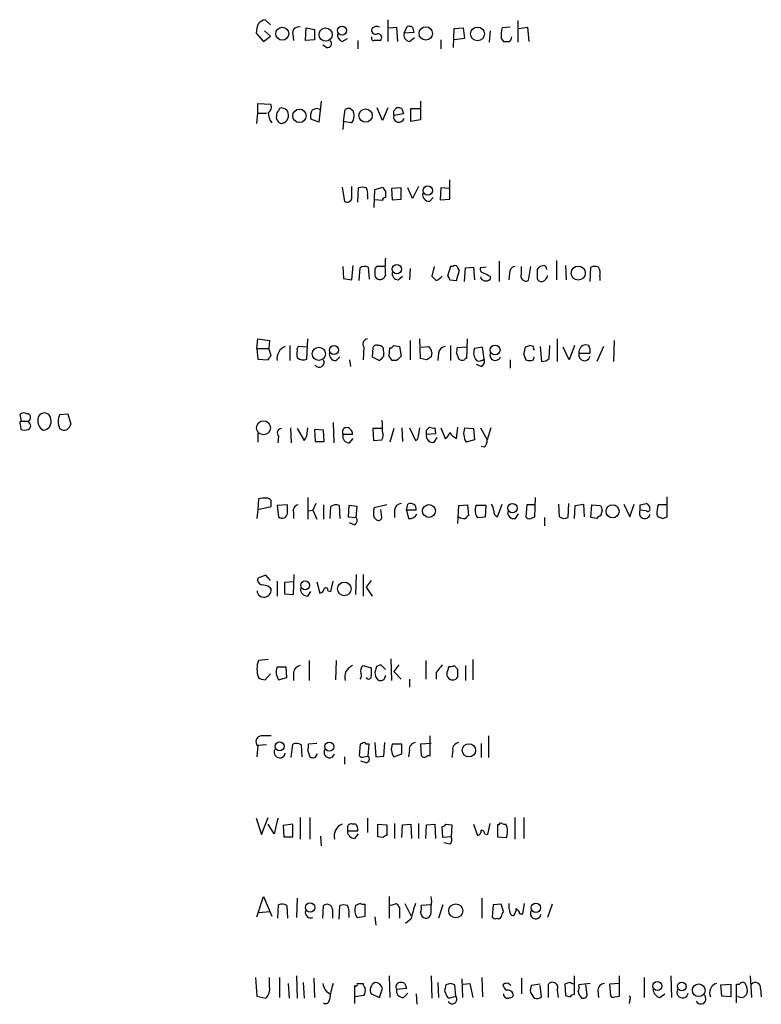
# Model space of a CAD drawing. Extents: x 3 to 1062, y 0 to 878.
# Drawn here: x 861 to 945, y 628 to 739 of the extents above; entities that cross this region are included whole.
import ezdxf

# ---------------------------------------------------------------- set-up
doc = ezdxf.new("R2010")
doc.units = 0
doc.header["$MEASUREMENT"] = 0
doc.layers.add('MAIN', color=5, linetype='CONTINUOUS')

msp = doc.modelspace()

# ---------------------------------------------------------------- linework, layer by layer
at = {"layer": 'MAIN'}
for p, q in [((889.5927, 738.632), (889, 739.2246)), ((893.572, 736.854), (893.6567, 738.2933)), ((893.6567, 738.2933), (894.588, 738.124)), ((902.8853, 739.2246), (902.8853, 736.7693)), ((902.97, 738.2933), (903.9013, 738.378)), ((903.9013, 738.378), (903.986, 736.7693)), ((904.748, 737.7006), (905.0867, 738.4626)), ((905.6793, 738.378), (905.8487, 737.7853)), ((910.336, 736.092), (910.4207, 738.2086)), ((910.4207, 738.2086), (911.4367, 738.2933)), ((911.4367, 738.2933), (911.606, 737.108)), ((916.7707, 738.378), (915.8393, 738.2933)), ((917.6173, 739.14), (917.6173, 736.6846)), ((917.7867, 738.2086), (918.718, 738.378)), ((918.718, 738.378), (918.8873, 736.7693)), ((887.984, 737.7006), (888.8307, 736.7693)), ((888.8307, 736.7693), (889.5927, 737.362)), ((889.5927, 737.362), (888.9153, 737.9546)), ((892.1327, 737.5313), (892.2173, 736.854)), ((894.588, 738.124), (894.588, 736.9386)), ((897.7207, 736.7693), (898.3133, 737.108)), ((905.8487, 737.7853), (904.748, 737.7006)), ((905.3407, 736.7693), (905.9333, 737.1926)), ((911.606, 737.108), (910.4207, 736.9386)), ((914.4847, 737.9546), (914.4, 736.6846)), ((915.7547, 737.108), (916.0087, 736.7693)), ((894.588, 736.9386), (893.572, 736.854)), ((895.9427, 736.092), (895.5193, 736.346)), ((899.4987, 736.854), (899.4987, 735.9226)), ((908.8967, 736.9386), (908.8967, 735.9226)), ((888.1533, 728.6413), (888.1533, 729.742)), ((888.1533, 729.742), (889.5927, 729.6573)), ((895.35, 729.996), (895.096, 727.6253)), ((906.6107, 729.996), (906.6107, 727.8793)), ((888.0687, 727.456), (888.1533, 728.6413)), ((888.1533, 728.6413), (889.1693, 728.6413)), ((891.1167, 729.1493), (890.8627, 729.234)), ((897.89, 727.71), (898.0593, 729.0646)), ((898.652, 729.1493), (898.9907, 728.8953)), ((902.2927, 727.7946), (901.7, 729.234)), ((902.8853, 729.234), (902.2927, 727.7946)), ((903.5627, 728.8953), (903.9013, 729.234)), ((904.6633, 728.5566), (903.5627, 728.3873)), ((904.494, 729.1493), (904.6633, 728.5566)), ((905.51, 727.71), (905.51, 729.1493)), ((905.51, 729.1493), (906.526, 729.1493)), ((895.096, 727.6253), (894.1647, 727.964)), ((897.89, 727.71), (897.8053, 726.7786)), ((898.7367, 727.5406), (897.89, 727.71)), ((898.9907, 727.7946), (898.7367, 727.5406)), ((906.6107, 727.8793), (905.51, 727.71)), ((898.8213, 718.9893), (898.8213, 720.344)), ((906.3567, 720.344), (905.6793, 718.9893)), ((909.9127, 718.9046), (909.9127, 721.106)), ((897.7207, 720.2593), (897.9747, 718.6506)), ((899.4987, 718.566), (899.5833, 720.1746)), ((900.5993, 719.328), (900.5993, 718.9046)), ((901.3613, 717.9733), (901.446, 720.0053)), ((901.446, 720.0053), (902.3773, 720.2593)), ((902.6313, 719.836), (902.6313, 719.074)), ((904.4093, 720.1746), (903.3087, 720.09)), ((903.3087, 720.09), (903.3933, 718.82)), ((904.4093, 718.9046), (904.4093, 720.1746)), ((905.6793, 718.9893), (905.1713, 720.1746)), ((908.8967, 720.1746), (908.812, 718.82)), ((909.828, 720.09), (908.8967, 720.1746)), ((902.2927, 718.7353), (901.446, 718.82)), ((903.3933, 718.82), (904.4093, 718.9046)), ((907.6267, 718.6506), (908.05, 719.074)), ((908.812, 718.82), (909.9127, 718.9046)), ((915.5007, 711.8773), (915.5007, 709.5913)), ((922.02, 711.962), (922.02, 709.7606)), ((897.8053, 711.2846), (897.89, 709.93)), ((898.8213, 709.7606), (898.9907, 711.3693)), ((899.668, 709.676), (899.7527, 711.1153)), ((900.684, 711.2), (900.7687, 709.8453)), ((902.5467, 711.2846), (901.6153, 711.2846)), ((905.4253, 711.0306), (905.3407, 709.7606)), ((908.1347, 711.2846), (907.8807, 710.184)), ((909.9973, 711.2846), (909.6587, 710.184)), ((910.2513, 711.2846), (909.9973, 711.2846)), ((910.6747, 709.676), (911.0133, 710.8613)), ((911.606, 709.5913), (911.6907, 711.1153)), ((911.6907, 711.1153), (912.622, 711.2)), ((912.622, 711.2), (912.7067, 709.7606)), ((914.0613, 711.2), (913.384, 711.1153)), ((916.686, 710.5226), (916.6013, 709.7606)), ((918.0407, 710.438), (918.0407, 711.2846)), ((919.0567, 711.2846), (918.8027, 709.676)), ((919.8187, 710.946), (919.8187, 710.0146)), ((920.6653, 711.3693), (920.1573, 711.2846)), ((923.036, 711.3693), (923.1207, 709.7606)), ((925.83, 709.5913), (925.9147, 711.2)), ((897.89, 709.93), (898.8213, 709.7606)), ((904.0707, 709.7606), (904.5787, 710.184)), ((909.9127, 709.7606), (910.6747, 709.676)), ((914.4847, 710.184), (914.4847, 709.8453)), ((926.9307, 710.184), (926.9307, 709.676)), ((888.0687, 701.9713), (888.1533, 703.072)), ((888.1533, 703.072), (889.508, 702.9026)), ((889.508, 702.9026), (889.4233, 701.9713)), ((893.7413, 700.786), (893.826, 703.072)), ((905.4253, 702.9026), (905.4253, 700.7013)), ((906.6107, 700.8706), (906.526, 703.072)), ((911.86, 700.8706), (911.9447, 703.072)), ((922.1047, 703.072), (922.1047, 700.532)), ((928.5393, 702.9026), (928.4547, 700.532)), ((888.0687, 701.9713), (888.1533, 700.786)), ((888.0687, 701.9713), (889.4233, 701.9713)), ((889.6773, 701.2093), (889.4233, 701.9713)), ((891.794, 702.31), (891.794, 700.6166)), ((893.7413, 702.1406), (892.81, 702.2253)), ((900.176, 702.1406), (900.0913, 700.7013)), ((901.192, 702.056), (901.1073, 701.04)), ((902.462, 701.1246), (902.462, 701.4633)), ((903.0547, 701.1246), (903.1393, 702.056)), ((903.5627, 702.31), (904.24, 702.2253)), ((904.24, 702.2253), (904.4093, 701.1246)), ((906.6953, 702.1406), (907.542, 702.2253)), ((907.8807, 701.548), (907.796, 701.04)), ((908.6427, 701.4633), (908.558, 700.6166)), ((909.9973, 702.31), (909.9973, 700.6166)), ((910.6747, 701.4633), (910.9287, 700.786)), ((911.86, 702.1406), (910.7593, 702.056)), ((913.638, 702.1406), (912.7067, 701.9713)), ((913.8073, 700.786), (913.638, 702.1406)), ((918.464, 702.1406), (918.2947, 701.4633)), ((919.3953, 702.2253), (918.972, 702.31)), ((920.1573, 702.2253), (920.3267, 700.532)), ((921.1733, 700.8706), (921.258, 702.31)), ((923.4593, 700.7013), (922.782, 702.1406)), ((924.052, 702.31), (923.4593, 700.7013)), ((924.56, 701.4633), (925.83, 701.4633)), ((925.6607, 702.31), (925.322, 702.3946)), ((927.354, 702.2253), (926.592, 700.532)), ((888.1533, 700.786), (889.3387, 700.7013)), ((897.0433, 700.6166), (897.4667, 701.04)), ((898.5673, 700.7013), (898.652, 699.9393)), ((901.1073, 701.04), (901.954, 700.6166)), ((903.9013, 700.6166), (903.3933, 700.6166)), ((907.288, 700.7013), (906.6107, 700.8706)), ((916.7707, 700.7013), (916.7707, 699.77)), ((919.3953, 700.7013), (919.48, 701.04)), ((913.4687, 699.9393), (912.9607, 700.1933)), ((861.3987, 693.7586), (861.2293, 694.5206)), ((861.3987, 693.7586), (862.1607, 693.7586)), ((862.33, 693.5046), (862.1607, 693.7586)), ((865.7167, 694.5206), (866.648, 694.6053)), ((866.648, 694.6053), (866.9867, 693.42)), ((896.7047, 693.5893), (896.7893, 691.3033)), ((902.2927, 693.5893), (902.208, 693.8433)), ((861.2293, 693.42), (861.314, 692.8273)), ((891.8787, 692.9966), (891.9633, 691.3033)), ((892.6407, 692.912), (893.4027, 691.5573)), ((893.7413, 692.0653), (893.826, 692.9966)), ((895.604, 692.7426), (894.588, 692.8273)), ((894.588, 692.8273), (894.6727, 691.4726)), ((895.6887, 691.4726), (895.604, 692.7426)), ((902.208, 692.912), (901.192, 692.912)), ((901.192, 692.912), (901.2767, 691.5573)), ((903.5627, 692.912), (903.1393, 691.388)), ((904.494, 692.9966), (904.5787, 691.4726)), ((905.3407, 692.9966), (906.018, 691.5573)), ((906.3567, 692.0653), (906.526, 692.9966)), ((907.288, 692.7426), (907.6267, 693.0813)), ((908.2193, 692.9966), (908.304, 692.3193)), ((908.8967, 692.9966), (909.4047, 691.8113)), ((910.6747, 691.8113), (910.844, 693.0813)), ((911.606, 692.9966), (912.622, 692.912)), ((912.622, 692.912), (912.7067, 691.642)), ((913.384, 692.9966), (914.146, 691.642)), ((914.5693, 692.9966), (914.146, 691.642)), ((888.1533, 692.404), (888.1533, 691.388)), ((890.524, 692.0653), (890.4393, 691.3033)), ((894.6727, 691.4726), (895.6887, 691.4726)), ((898.906, 692.2346), (897.8053, 692.2346)), ((898.5673, 691.3033), (898.9907, 691.8113)), ((901.2767, 691.5573), (902.208, 691.642)), ((908.304, 692.3193), (907.288, 692.2346)), ((908.1347, 691.388), (908.4733, 691.896)), ((912.7067, 691.642), (911.7753, 691.388)), ((913.8073, 690.7953), (913.4687, 690.88)), ((888.238, 684.9533), (888.1533, 683.768)), ((893.826, 685.1226), (893.826, 682.6673)), ((919.5647, 682.9213), (919.6493, 685.1226)), ((934.5507, 682.9213), (934.5507, 685.2073)), ((888.1533, 683.768), (888.0687, 682.752)), ((888.1533, 683.768), (889.6773, 684.1066)), ((891.54, 684.276), (890.3547, 684.1913)), ((890.3547, 684.1913), (890.524, 682.9213)), ((891.54, 683.3446), (891.54, 684.276)), ((893.9107, 683.5986), (894.4187, 683.6833)), ((894.7573, 684.4453), (894.4187, 683.6833)), ((894.4187, 683.6833), (894.842, 682.6673)), ((895.604, 684.276), (895.604, 682.6673)), ((896.366, 682.752), (896.4507, 684.1066)), ((897.382, 684.1913), (897.4667, 682.752)), ((898.4827, 684.1913), (898.398, 682.9213)), ((899.414, 684.1066), (898.4827, 684.1913)), ((899.3293, 682.8366), (899.414, 684.1066)), ((902.8007, 684.276), (901.3613, 683.9373)), ((902.208, 682.8366), (902.1233, 683.768)), ((903.6473, 683.6833), (903.6473, 682.8366)), ((905.002, 683.6833), (905.1713, 684.3606)), ((905.002, 683.6833), (905.256, 682.752)), ((906.1027, 683.6833), (905.002, 683.6833)), ((910.844, 682.1593), (910.9287, 684.1913)), ((910.9287, 684.1913), (911.9447, 684.276)), ((911.9447, 684.276), (912.0293, 683.0906)), ((914.0613, 684.1913), (912.876, 684.1913)), ((913.9767, 682.9213), (914.0613, 684.1913)), ((915.3313, 682.9213), (915.8393, 684.3606)), ((918.6333, 684.276), (918.5487, 682.9213)), ((919.5647, 684.276), (918.6333, 684.276)), ((922.3587, 682.9213), (922.274, 684.3606)), ((923.3747, 684.4453), (923.29, 682.8366)), ((924.052, 682.752), (924.1367, 684.1913)), ((924.1367, 684.1913), (925.068, 684.3606)), ((925.068, 684.3606), (925.1527, 682.9213)), ((925.9147, 682.8366), (925.9993, 684.276)), ((925.9993, 684.276), (927.0153, 684.1913)), ((927.1847, 683.6833), (927.0153, 683.006)), ((929.64, 684.3606), (930.3173, 682.9213)), ((930.3173, 682.9213), (930.8253, 684.3606)), ((931.5027, 683.6833), (931.5027, 684.276)), ((932.18, 683.5986), (931.5027, 683.6833)), ((934.466, 684.276), (933.5347, 684.276)), ((892.2173, 683.4293), (892.2173, 682.752)), ((898.398, 682.9213), (899.3293, 682.8366)), ((901.3613, 682.8366), (901.6153, 682.5826)), ((913.0453, 682.8366), (913.9767, 682.9213)), ((917.3633, 682.752), (917.702, 683.26)), ((919.0567, 682.752), (919.5647, 682.9213)), ((920.6653, 682.8366), (920.6653, 681.9053)), ((926.592, 682.752), (925.9147, 682.8366)), ((933.3653, 683.1753), (933.5347, 682.9213)), ((934.0427, 682.752), (934.5507, 682.9213)), ((899.16, 681.99), (898.5673, 682.244)), ((889.0847, 676.3173), (888.1533, 675.9786)), ((889.5927, 675.7246), (889.0847, 676.3173)), ((892.2173, 674.116), (892.302, 676.402)), ((899.3293, 676.402), (899.2447, 674.116)), ((900.0913, 676.402), (900.0913, 673.9466)), ((889.508, 674.9626), (889.6773, 674.7086)), ((890.3547, 675.64), (890.3547, 673.9466)), ((892.2173, 675.5553), (891.2013, 675.4706)), ((891.2013, 675.4706), (891.2013, 674.2006)), ((894.842, 675.5553), (895.1807, 674.2853)), ((896.4507, 674.4546), (896.7047, 675.64)), ((901.0227, 675.7246), (900.43, 674.9626)), ((900.43, 674.9626), (901.1073, 673.9466)), ((891.2013, 674.2006), (892.2173, 674.116)), ((893.826, 673.9466), (894.1647, 674.4546)), ((896.112, 674.5393), (896.4507, 674.4546)), ((903.224, 666.8346), (903.3087, 664.3793)), ((889.3387, 666.75), (888.238, 666.6653)), ((891.3707, 665.9033), (890.3547, 665.9033)), ((891.4553, 664.718), (891.3707, 665.9033)), ((893.9953, 666.6653), (893.9953, 664.3793)), ((897.0433, 666.6653), (896.9587, 664.464)), ((900.0913, 666.0726), (901.0227, 665.8186)), ((901.6153, 665.988), (901.446, 665.3106)), ((902.6313, 665.6493), (902.1233, 666.1573)), ((904.1553, 666.1573), (903.5627, 665.3953)), ((907.2033, 666.6653), (907.2033, 664.5486)), ((909.828, 665.988), (909.6587, 665.48)), ((910.844, 665.6493), (910.4207, 666.0726)), ((911.6907, 666.0726), (911.6907, 664.3793)), ((912.5373, 666.75), (912.5373, 664.464)), ((889, 664.464), (889.5927, 665.1413)), ((890.524, 664.464), (891.4553, 664.718)), ((892.2173, 665.3106), (892.2173, 664.3793)), ((903.5627, 665.3953), (904.4093, 664.5486)), ((908.3887, 665.3106), (908.3887, 664.5486)), ((905.3407, 664.5486), (905.3407, 663.6173)), ((907.7113, 655.9126), (907.7113, 658.114)), ((914.3153, 658.114), (914.3153, 655.6586)), ((888.1533, 657.0133), (888.0687, 655.7433)), ((889.1693, 657.098), (888.1533, 657.0133)), ((891.9633, 655.6586), (892.1327, 657.1826)), ((893.064, 657.098), (893.1487, 655.7433)), ((894.842, 657.2673), (893.9107, 657.1826)), ((899.7527, 657.1826), (899.668, 655.9126)), ((900.0067, 657.2673), (899.7527, 657.1826)), ((900.7687, 657.1826), (900.43, 657.1826)), ((900.684, 655.828), (900.7687, 657.1826)), ((901.446, 657.352), (901.5307, 655.7433)), ((902.462, 655.828), (902.5467, 657.352)), ((904.494, 657.1826), (903.3933, 657.1826)), ((904.494, 656.082), (904.494, 657.1826)), ((907.796, 657.2673), (906.6107, 657.1826)), ((906.6107, 657.1826), (906.6953, 655.9126)), ((913.4687, 657.2673), (913.4687, 655.6586)), ((893.826, 656.4206), (894.08, 655.7433)), ((894.6727, 655.6586), (894.9267, 656.082)), ((897.9747, 655.7433), (897.9747, 654.8966)), ((900.176, 655.7433), (900.684, 655.828)), ((901.5307, 655.7433), (902.462, 655.828)), ((903.5627, 655.7433), (904.494, 656.082)), ((905.3407, 656.5053), (905.256, 655.7433)), ((907.3727, 655.9126), (907.7113, 655.9126)), ((910.2513, 656.5053), (910.1667, 655.6586)), ((900.43, 655.066), (899.8373, 655.2353)), ((887.984, 648.8006), (888.5767, 646.938)), ((888.5767, 646.938), (889.3387, 648.8853)), ((890.016, 647.0226), (889.3387, 648.1233)), ((890.4393, 648.8006), (890.016, 647.0226)), ((892.1327, 648.1233), (891.032, 647.954)), ((891.032, 647.954), (891.1167, 646.684)), ((892.1327, 646.684), (892.1327, 648.1233)), ((892.9793, 648.8853), (892.9793, 646.43)), ((894.08, 648.8853), (894.08, 646.43)), ((899.2447, 648.1233), (898.906, 648.1233)), ((900.5993, 648.8006), (900.5993, 647.192)), ((901.7847, 646.684), (901.7847, 648.1233)), ((901.7847, 648.1233), (902.8007, 648.0386)), ((902.8007, 648.0386), (902.8007, 646.8533)), ((903.6473, 648.208), (903.6473, 646.5146)), ((904.494, 646.5993), (904.5787, 648.0386)), ((904.5787, 648.0386), (905.51, 648.1233)), ((905.51, 648.1233), (905.5947, 646.5146)), ((906.3567, 648.208), (906.3567, 646.5146)), ((907.2033, 646.5146), (907.288, 648.0386)), ((907.288, 648.0386), (908.2193, 648.1233)), ((908.2193, 648.1233), (908.304, 646.5146)), ((909.1507, 646.5993), (909.066, 647.8693)), ((909.4893, 648.1233), (910.1667, 648.0386)), ((910.1667, 648.0386), (910.082, 646.684)), ((912.622, 648.1233), (913.0453, 646.8533)), ((914.2307, 646.938), (914.4847, 648.208)), ((915.5007, 648.0386), (915.3313, 648.0386)), ((915.3313, 648.0386), (915.3313, 646.684)), ((916.432, 647.7846), (916.2627, 648.1233)), ((917.2787, 648.8853), (917.2787, 646.43)), ((918.2947, 648.8853), (918.2947, 646.5146)), ((895.2653, 646.7686), (895.35, 645.668)), ((898.3133, 647.7), (898.3133, 647.3613)), ((898.3133, 647.3613), (899.4987, 647.3613)), ((899.16, 646.5146), (899.5833, 647.0226)), ((913.892, 647.0226), (914.2307, 646.938)), ((891.1167, 646.684), (892.1327, 646.684)), ((902.3773, 646.5993), (901.7847, 646.684)), ((910.082, 646.684), (909.1507, 646.5993)), ((909.9127, 645.8373), (909.2353, 646.0066)), ((915.3313, 646.684), (916.3473, 646.5993)), ((888.0687, 637.6246), (888.8307, 639.9106)), ((888.8307, 639.9106), (889.762, 637.7093)), ((890.4393, 637.4553), (890.524, 638.9793)), ((892.6407, 639.7413), (892.556, 637.54)), ((899.7527, 639.1486), (899.2447, 638.8946)), ((900.3453, 637.7093), (900.3453, 639.064)), ((903.0547, 639.9106), (903.0547, 637.4553)), ((903.1393, 638.8946), (903.9013, 639.1486)), ((904.8327, 639.1486), (905.51, 637.794)), ((907.796, 638.9793), (906.6953, 638.8946)), ((909.1507, 638.9793), (908.6427, 637.4553)), ((913.5533, 639.7413), (913.5533, 637.4553)), ((914.8233, 638.9793), (914.7387, 637.6246)), ((915.7547, 639.064), (914.8233, 638.9793)), ((916.0087, 638.2173), (915.7547, 639.064)), ((918.21, 637.9633), (918.3793, 639.1486)), ((921.512, 639.064), (921.004, 637.54)), ((888.3227, 638.1326), (889.508, 638.2173)), ((891.4553, 638.8946), (891.54, 637.4553)), ((895.5193, 637.4553), (895.604, 638.8946)), ((896.62, 638.4713), (896.62, 637.4553)), ((897.382, 637.3706), (897.4667, 638.8946)), ((898.4827, 637.8786), (898.4827, 637.54)), ((904.24, 638.6406), (904.24, 637.4553)), ((907.796, 638.2173), (907.796, 638.81)), ((917.8713, 637.9633), (918.21, 637.9633)), ((899.414, 637.54), (900.3453, 637.7093)), ((901.446, 637.6246), (901.5307, 636.6933)), ((905.51, 637.3706), (904.9173, 636.8626)), ((887.8993, 630.7666), (888.0687, 628.65)), ((889.508, 629.7506), (889.508, 630.7666)), ((890.6087, 630.7666), (890.6087, 628.4806)), ((891.6247, 630.0893), (891.7093, 628.396)), ((892.556, 630.936), (892.6407, 628.396)), ((893.318, 630.174), (893.4027, 628.396)), ((894.5033, 630.682), (894.588, 628.4806)), ((899.414, 630.0893), (900.0913, 630.0893)), ((903.0547, 630.936), (903.1393, 628.4806)), ((904.8327, 630.0893), (905.002, 629.4966)), ((907.796, 630.936), (907.8807, 628.396)), ((908.558, 630.174), (908.6427, 628.4806)), ((909.9973, 630.0893), (909.4893, 629.92)), ((911.2673, 630.5973), (911.352, 628.4806)), ((911.4367, 630.0046), (912.1987, 630.0893)), ((912.1987, 630.0893), (912.5373, 628.4806)), ((913.5533, 630.7666), (913.638, 628.5653)), ((918.0407, 630.682), (918.0407, 628.904)), ((923.4593, 630.174), (922.9513, 630.0046)), ((924.052, 628.8193), (924.052, 630.936)), ((925.83, 630.0893), (924.56, 629.92)), ((929.132, 630.0893), (928.0313, 630.0046)), ((929.132, 628.65), (929.132, 630.936)), ((931.926, 630.7666), (931.926, 628.4806)), ((934.974, 630.936), (935.0587, 628.4806)), ((943.9487, 630.936), (944.118, 628.4806)), ((895.9427, 629.158), (896.366, 628.904)), ((899.16, 627.8033), (899.16, 629.8353)), ((901.0227, 628.904), (901.954, 628.4806)), ((901.954, 628.4806), (902.2927, 629.4966)), ((905.002, 629.4966), (903.9013, 629.412)), ((904.6633, 628.4806), (905.1713, 628.9886)), ((906.1027, 628.904), (906.1873, 627.7186)), ((909.32, 629.2426), (909.574, 628.65)), ((910.59, 628.65), (910.5053, 629.92)), ((919.0567, 629.0733), (919.48, 628.396)), ((920.1573, 630.0046), (919.1413, 629.8353)), ((920.3267, 628.5653), (920.1573, 629.8353)), ((921.0887, 628.4806), (921.0887, 630.0046)), ((922.1047, 629.3273), (922.1893, 628.4806)), ((922.9513, 630.0046), (923.036, 628.7346)), ((925.4913, 628.8193), (925.322, 629.92)), ((926.6767, 629.3273), (926.7613, 628.4806)), ((928.0313, 630.0046), (928.116, 628.7346)), ((933.704, 628.4806), (934.2967, 628.904)), ((940.6467, 629.92), (941.7473, 630.0046)), ((940.7313, 628.65), (940.6467, 629.92)), ((941.7473, 630.0046), (941.7473, 628.5653)), ((942.4247, 627.888), (942.4247, 630.0046)), ((942.4247, 630.0046), (942.7633, 630.0046)), ((945.134, 629.4966), (945.2187, 628.5653)), ((888.0687, 628.65), (889.0847, 628.396)), ((900.176, 628.7346), (899.16, 628.5653)), ((910.082, 628.4806), (910.59, 628.65)), ((928.624, 628.5653), (929.132, 628.65)), ((930.3173, 628.2266), (930.2327, 627.8033)), ((941.7473, 628.5653), (940.7313, 628.65))]:
    msp.add_line(p, q, dxfattribs=at)
for centre, radius in [((890.9431, 737.635), 0.735), ((895.8536, 737.5386), 0.7505), ((897.7163, 737.9946), 0.5138), ((907.1955, 737.6668), 0.7588), ((913.058, 737.6103), 0.7831), ((892.8817, 728.3361), 0.7594), ((900.3805, 728.3638), 0.7484), ((907.423, 719.8805), 0.5278), ((903.9218, 710.9728), 0.5191), ((924.4719, 710.5315), 0.7949), ((895.0762, 701.3827), 0.7431), ((896.8078, 701.8086), 0.5025), ((915.0561, 701.822), 0.5563), ((888.8134, 693.0118), 0.7914), ((907.5546, 683.5893), 0.7283), ((917.0125, 683.9132), 0.5321), ((928.3668, 683.5523), 0.7453), ((893.5327, 675.169), 0.4995), ((897.9714, 674.7602), 0.7733), ((890.6313, 656.9223), 0.5106), ((896.2668, 656.9047), 0.5177), ((912.0901, 656.4787), 0.7508), ((894.0985, 638.6936), 0.5328), ((910.5979, 638.3066), 0.7954), ((919.6794, 638.6574), 0.5338), ((933.4304, 629.7837), 0.5175), ((936.2001, 629.7397), 0.496), ((938.1282, 629.3124), 0.7106)]:
    msp.add_circle(centre, radius, dxfattribs=at)
for centre, radius, start, end in [((891.6622, 737.4315), 3.688, 158.19686, 175.815651), ((889.4044, 737.5992), 1.675, 103.971531, 134.136456), ((892.7818, 737.7289), 0.6785, 73.076702, 196.931377), ((901.5052, 738.0139), 0.443, 153.926622, 296.084995), ((901.6396, 737.7487), 0.7035, 63.453161, 139.173428), ((905.2562, 737.5318), 0.9461, 63.434949, 100.320555), ((918.7188, 737.4921), 2.9889, 164.451159, 187.383473), ((897.9388, 737.4759), 0.7395, 169.079064, 252.846573), ((901.3049, 737.108), 0.2602, 139.410647, 282.519254), ((901.7766, 737.1938), 0.4291, 307.644298, 100.283349), ((905.4609, 737.5001), 0.7406, 164.291595, 260.659773), ((916.39, 737.2348), 0.5516, 302.451277, 4.41862), ((896.0851, 736.5115), 0.443, 251.25013, 50.643246), ((901.7, 567.5041), 169.3502, 89.885409, 90.114591), ((916.3474, 906.1191), 169.3501, 269.885409, 270.114558), ((889.1164, 729.2869), 0.6034, 291.619776, 37.870819), ((891.2099, 728.7259), 1.8712, 179.996938, 219.304919), ((891.0671, 728.2179), 0.8149, 168.001983, 249.220945), ((890.82, 728.4298), 0.5516, 122.451277, 184.418621), ((890.8204, 728.9376), 0.2994, 81.878017, 188.121983), ((890.7246, 728.3892), 0.9347, 273.275034, 15.646496), ((891.0743, 728.5989), 0.552, 4.405074, 85.594926), ((895.5191, 728.2604), 1.3865, 148.733619, 192.344134), ((894.842, 728.3235), 0.8301, 52.267279, 127.732721), ((898.4825, 728.219), 0.9456, 79.674018, 116.586729), ((897.5089, 728.345), 1.5807, 339.622982, 20.37362), ((904.1553, 728.218), 0.6116, 164.057178, 344.048171), ((776.5627, 728.6413), 127.0003, 359.885409, 0.114591), ((904.0705, 728.3018), 0.9474, 63.448472, 100.287538), ((900.0066, 719.1589), 1.1004, 67.370923, 112.624271), ((899.6683, 719.582), 0.9651, 344.739674, 37.882794), ((902.9282, 720.302), 0.5526, 184.432108, 237.497791), ((907.5996, 719.4058), 0.7557, 166.517242, 272.055151), ((898.271, 719.1374), 0.5699, 238.672427, 344.937113), ((902.589, 718.7777), 0.2993, 81.875312, 188.143638), ((911.3993, 711.2423), 8.8219, 173.663179, 186.336821), ((900.2881, 710.3904), 0.9012, 63.941047, 126.449005), ((902.0385, 710.819), 0.6292, 132.268789, 199.661787), ((902.0385, 710.3956), 0.6292, 160.338213, 227.731211), ((904.1202, 710.4945), 0.7356, 171.179222, 266.141365), ((910.5053, 710.9461), 0.4232, 53.116564, 126.883436), ((911.3102, 711.3273), 0.5525, 184.432108, 237.497791), ((913.8261, 710.9835), 0.4613, 163.399492, 267.664214), ((998.7959, 879.7032), 189.3281, 243.327138, 243.556321), ((917.4267, 710.558), 0.7415, 101.51299, 182.736234), ((918.5487, 710.184), 0.568, 153.434949, 296.565051), ((1004.6379, 626.4654), 119.7133, 134.885408, 135.114592), ((920.3691, 710.9037), 0.5518, 4.396316, 57.536771), ((926.338, 710.2259), 1.0621, 66.512404, 113.487596), ((925.5755, 710.4802), 1.3872, 347.671, 31.258436), ((901.9963, 710.4803), 0.6693, 235.303222, 341.562344), ((1035.1346, 836.9299), 179.6053, 224.885409, 225.114592), ((907.3311, 711.7916), 2.3652, 296.560718, 317.181071), ((909.3619, 709.718), 0.5525, 4.422569, 57.506537), ((914.0069, 710.2867), 0.6505, 196.743959, 317.267708), ((920.2796, 710.0334), 0.4613, 182.335786, 286.588605), ((920.2562, 710.325), 0.7499, 281.936271, 355.686847), ((900.6671, 702.4793), 0.5966, 96.5258, 214.593107), ((891.8258, 700.8389), 1.4878, 111.273636, 188.593034), ((893.8787, 701.3363), 1.2953, 162.894019, 197.105981), ((892.9792, 701.8867), 0.3785, 116.551512, 206.585359), ((897.0164, 701.372), 0.7559, 166.535519, 272.039457), ((901.573, 701.9854), 0.3875, 56.88812, 169.502061), ((901.8905, 701.7386), 0.5811, 33.104879, 100.490041), ((903.3095, 701.8868), 0.9474, 169.712462, 206.551529), ((903.0972, 702.6061), 0.5517, 274.376403, 327.539959), ((906.7726, 701.4172), 1.1158, 6.732036, 46.405326), ((909.5317, 701.3363), 0.898, 98.130102, 171.869898), ((909.8281, 701.8865), 0.9465, 333.440363, 10.316217), ((913.9488, 701.503), 1.3274, 159.342414, 221.894493), ((915.0774, 701.2516), 0.6214, 160.346176, 340.343074), ((919.8168, 701.5473), 1.5244, 183.158773, 213.708832), ((961.068, 575.2254), 133.8752, 108.327138, 108.556321), ((919.861, 702.0984), 0.4827, 164.757374, 217.88123), ((925.1859, 701.2599), 0.6581, 161.997287, 348.136898), ((925.3532, 701.5917), 0.8035, 92.225345, 189.195047), ((924.4744, 701.6325), 1.3661, 352.885388, 29.730836), ((762.508, 785.6053), 152.6261, 326.200547, 326.42973), ((893.3064, 701.6211), 0.9415, 225.004303, 297.509417), ((895.1384, 700.405), 0.5462, 212.471192, 32.467974), ((775.233, 827.8456), 179.5701, 314.885386, 315.114614), ((776.224, 616.2206), 152.6261, 33.57027, 33.799453), ((1031.1802, 573.8457), 179.6407, 134.885431, 135.114569), ((992.2092, 573.8823), 152.6259, 123.578058, 123.807262), ((911.3708, 701.5706), 0.9006, 240.599966, 285.139611), ((911.7753, 700.7225), 0.1706, 60.234291, 187.137512), ((913.257, 701.3361), 0.7781, 247.617462, 315.010414), ((913.2148, 700.5319), 0.6447, 293.192756, 23.212594), ((918.972, 701.7167), 1.1001, 247.369719, 292.630281), ((920.4235, 701.5178), 0.9905, 264.391856, 319.200438), ((861.6647, 694.0732), 0.6243, 58.458631, 134.22122), ((863.981, 693.9703), 0.7209, 3.363661, 176.636339), ((861.3986, 693.547), 0.2116, 89.972923, 216.875312), ((861.9819, 694.1631), 0.4423, 293.846732, 88.782227), ((864.4649, 693.801), 1.2221, 170.028957, 240.006802), ((863.8009, 693.6952), 0.9541, 273.19049, 19.430042), ((867.6234, 693.7163), 2.0694, 157.128607, 202.871393), ((648.2927, 693.0813), 254.0005, 359.885409, 0.114591), ((861.7374, 693.843), 1.1004, 247.370923, 292.624271), ((862.0196, 693.2224), 0.4195, 289.652905, 42.275526), ((866.2049, 693.5186), 0.7787, 231.172412, 297.404188), ((865.886, 693.7587), 1.1516, 306.024081, 342.896174), ((890.8717, 692.4173), 0.4948, 91.042258, 225.352106), ((898.1016, 692.7003), 0.2993, 81.856362, 171.875312), ((770.8053, 692.4886), 127.0003, 359.885409, 0.114591), ((898.3134, 692.6581), 0.3785, 26.551512, 116.585359), ((898.3343, 692.3404), 0.5814, 349.515342, 56.875738), ((901.4831, 692.1774), 0.9012, 323.550995, 26.058953), ((780.288, 692.4886), 127.0003, 359.885409, 0.114591), ((908.0501, 693.9284), 0.947, 243.443066, 280.291859), ((909.1022, 692.5674), 0.8144, 291.805329, 354.446932), ((911.2534, 693.2296), 1.5318, 208.929269, 247.803377), ((913.2994, 692.3616), 1.8085, 159.444696, 212.570572), ((766.572, 776.4613), 152.6261, 326.200547, 326.42973), ((898.5404, 692.0586), 0.7559, 166.535519, 272.039726), ((905.9079, 691.9976), 0.4539, 284.039305, 8.578205), ((907.9371, 692.037), 0.6785, 163.068623, 286.933836), ((913.1605, 691.5451), 0.9903, 310.782042, 5.615598), ((888.9157, 682.6642), 2.3873, 83.902053, 106.491663), ((889.2115, 684.4874), 0.5522, 32.487108, 94.38279), ((720.3273, 684.4453), 169.3503, 359.885409, 0.114591), ((892.8153, 683.6462), 0.6362, 98.13265, 199.936166), ((896.9861, 683.3824), 0.9006, 63.921483, 126.475463), ((902.8431, 683.3869), 1.5807, 159.622982, 200.37362), ((904.5363, 683.5563), 0.898, 98.130102, 171.869898), ((905.4874, 683.8162), 0.6295, 347.811794, 120.141132), ((914.2306, 683.6727), 1.4505, 159.050973, 215.1988), ((913.3834, 683.5137), 1.527, 3.187323, 33.684864), ((915.4983, 683.4966), 0.599, 170.196467, 253.812868), ((917.1657, 683.401), 0.6784, 163.066164, 286.933836), ((1054.0999, 726.2873), 133.8752, 198.327138, 198.556321), ((932.0139, 683.3446), 0.6132, 146.47319, 343.97375), ((889.5119, 853.7033), 174.5533, 283.919686, 284.148845), ((931.9607, 683.8411), 0.6428, 1.025259, 70.051164), ((932.3493, 683.7962), 0.2602, 229.410647, 12.519254), ((937.5253, 683.0985), 4.1607, 163.560335, 178.942352), ((890.9274, 683.3839), 0.6138, 228.910671, 356.329346), ((898.779, 682.5064), 0.6418, 306.419912, 30.965288), ((901.827, 682.9072), 0.3875, 236.88812, 349.502061), ((905.4254, 683.5491), 0.8149, 258.001983, 339.220945), ((911.5214, 683.7895), 1.0512, 235.679553, 279.267881), ((996.5099, 598.2714), 119.7133, 134.885408, 135.114592), ((918.8873, 683.0905), 0.3785, 206.551513, 296.585359), ((922.8941, 683.6462), 0.9012, 233.550995, 296.058953), ((927.058, 682.4551), 0.5526, 94.432107, 147.497791), ((976.1112, 809.829), 133.8593, 251.453817, 251.683013), ((888.764, 675.8193), 0.6311, 165.380272, 252.736416), ((888.873, 674.624), 0.8002, 186.011255, 6.004134), ((888.4626, 672.9638), 2.2557, 62.389812, 87.100556), ((893.8471, 674.8144), 0.8681, 181.392836, 268.607164), ((895.0959, 674.8781), 0.5988, 278.140927, 351.859073), ((895.8822, 674.6361), 0.2493, 337.157429, 140.909485), ((890.9045, 665.6916), 2.8387, 159.939812, 200.058292), ((891.8338, 665.3477), 1.58, 159.412123, 214.006877), ((893.1063, 665.1836), 0.898, 98.130102, 171.869898), ((899.4139, 664.7603), 1.4072, 111.157953, 195.709373), ((900.6148, 665.4541), 0.8103, 130.244663, 196.350433), ((1112.6725, 665.3953), 211.6502, 179.885408, 180.114592), ((944.1918, 539.0803), 133.8593, 108.316987, 108.546184), ((1120.4296, 496.3871), 271.1024, 141.228082, 141.457236), ((909.9975, 666.9192), 0.9465, 259.683783, 296.559637), ((889.084, 665.9861), 1.5244, 236.291169, 266.841227), ((899.3999, 664.9366), 0.5244, 312.279569, 33.490094), ((900.7162, 664.8687), 0.3234, 207.769266, 18.625411), ((902.4315, 665.2138), 0.9902, 174.39016, 229.217958), ((902.0811, 664.9295), 0.5519, 237.513678, 4.417021), ((910.2513, 665.1413), 0.6826, 150.249913, 330.254078), ((699.194, 665.226), 211.6504, 359.885382, 0.114591), ((888.5823, 657.4837), 0.6367, 98.153008, 227.635504), ((889.0846, 361.7643), 296.3503, 89.885408, 90.114572), ((892.5287, 656.3734), 0.9009, 53.544775, 116.075842), ((892.3425, 656.9712), 1.5824, 339.637627, 7.677432), ((900.1972, 657.1192), 0.2413, 15.234291, 142.137512), ((904.8729, 656.6271), 1.5804, 159.421891, 214.001772), ((906.0674, 656.6182), 0.7355, 93.851386, 188.830866), ((910.9782, 656.6181), 0.7356, 93.858635, 188.820778), ((890.6531, 656.2657), 0.6406, 149.583888, 351.100839), ((894.5035, 656.5908), 0.9474, 243.448472, 280.287538), ((896.2846, 656.2513), 0.6133, 146.47835, 343.97375), ((900.0067, 656.0821), 0.3787, 206.585347, 296.551521), ((900.3594, 655.5129), 0.4524, 278.977235, 44.149179), ((907.034, 656.082), 0.3787, 206.571817, 333.428183), ((898.2286, 646.811), 1.4072, 111.157953, 195.709373), ((898.7367, 647.7338), 0.4247, 66.507351, 184.56424), ((898.7366, 647.5306), 0.7807, 347.475173, 49.394725), ((909.0237, 648.4195), 0.5518, 274.396316, 327.536771), ((915.7123, 648.0387), 0.2116, 53.124688, 180.027077), ((916.1357, 648.5893), 0.483, 232.140624, 285.244715), ((899.1811, 647.3824), 0.8681, 181.392836, 268.607164), ((902.8428, 646.3032), 0.5517, 94.376403, 147.539959), ((913.0265, 647.3143), 0.4614, 272.33528, 16.58506), ((913.4686, 647.0226), 0.4234, 0, 89.986468), ((913.4703, 647.4006), 2.9865, 344.436454, 7.387488), ((909.5316, 646.3538), 0.6419, 306.421795, 30.960695), ((890.9199, 638.1704), 0.9006, 53.524537, 116.078517), ((896.0074, 638.432), 0.6138, 3.670654, 131.089329), ((897.89, 637.9217), 1.061, 66.486577, 113.513423), ((900.1758, 639.9948), 0.9461, 243.434949, 280.320555), ((1031.059, 723.5618), 152.6259, 213.578058, 213.807262), ((1350.2768, 511.2559), 462.3012, 163.940011, 164.169187), ((906.1451, 639.3603), 1.7402, 341.565051, 18.434949), ((918.8888, 638.9373), 2.2972, 174.722474, 202.775461), ((894.197, 638.1451), 0.6444, 165.907688, 290.122113), ((897.1275, 638.1748), 1.3872, 347.671, 31.258436), ((900.599, 638.376), 1.4502, 159.046735, 215.202404), ((907.2737, 638.1184), 0.6632, 178.773038, 240.713784), ((905.1289, 638.6828), 1.5807, 339.629778, 7.700518), ((907.2284, 638.0589), 0.5892, 241.725589, 15.592811), ((916.7102, 637.5659), 0.9573, 137.120783, 176.48452), ((917.067, 638.0621), 0.2966, 182.724474, 295.347095), ((915.9234, 638.6409), 1.527, 326.315136, 356.812677), ((916.7714, 637.6253), 1.1506, 17.082228, 53.983609), ((919.6524, 637.9882), 0.5997, 148.451329, 349.469554), ((915.0774, 637.7941), 0.3787, 206.585347, 296.551521), ((915.416, 637.7942), 0.3788, 243.45524, 333.401126), ((897.8268, 630.5765), 2.3584, 191.922191, 216.975336), ((907.9796, 626.547), 11.8183, 162.558547, 171.829515), ((899.287, 629.9623), 0.1796, 225, 45), ((901.0488, 630.1489), 0.9594, 183.561805, 222.837328), ((901.8149, 629.3455), 0.9069, 114.001618, 209.131307), ((901.517, 629.3949), 0.7823, 7.469297, 95.207027), ((904.3065, 629.6882), 0.4904, 97.794637, 214.279856), ((904.4092, 629.2418), 0.9474, 63.448472, 100.287538), ((867.9238, 502.9972), 133.8752, 71.453843, 71.683013), ((916.3539, 629.4847), 0.6118, 34.962867, 134.642403), ((921.5519, 629.5988), 0.6158, 333.842682, 138.779065), ((881.3633, 503.0893), 133.8753, 71.443693, 71.672876), ((927.5657, 629.2003), 0.898, 98.130102, 171.869898), ((940.4927, 629.0194), 1.1269, 108.307936, 203.762711), ((943.102, 629.8352), 0.3787, 26.571817, 153.428183), ((944.549, 629.5967), 0.5934, 350.290092, 136.577301), ((887.9901, 629.4815), 1.5416, 315.239158, 10.053194), ((899.4988, 629.2849), 0.8726, 320.902319, 14.041021), ((904.6364, 629.236), 0.7559, 166.535519, 272.039457), ((1078.7604, 587.2549), 174.5652, 165.853161, 166.082336), ((917.0252, 630.259), 1.1522, 197.110772, 233.960562), ((916.4528, 628.8611), 0.4463, 174.482356, 301.503207), ((916.4108, 628.5442), 0.7857, 27.253168, 94.635856), ((916.7848, 628.8051), 0.3392, 253.066164, 16.949994), ((920.6231, 629.2851), 1.5806, 159.629778, 187.700518), ((922.9951, 629.7082), 1.5792, 339.609571, 7.70781), ((925.4495, 629.2217), 0.9763, 183.741073, 229.386611), ((934.0371, 629.5305), 1.1015, 186.175906, 252.397417), ((936.2884, 629.0877), 0.6406, 149.583888, 351.100839), ((942.9433, 629.1974), 0.6986, 231.591252, 342.610261), ((942.2556, 629.285), 1.3865, 347.655866, 31.266381), ((895.8651, 628.2125), 0.4164, 231.179062, 1.940321), ((909.9127, 628.8193), 0.3787, 206.558284, 296.558284), ((910.209, 628.2932), 0.522, 206.864461, 43.12136), ((919.7341, 629.3273), 0.9653, 254.738635, 307.87186), ((965.6175, 755.6573), 133.8752, 251.45383, 251.682999), ((924.0095, 628.2693), 0.5516, 85.58138, 147.548723), ((925.0679, 628.8194), 0.4234, 233.151755, 359.986468), ((928.4547, 628.9041), 0.3787, 206.585347, 296.551521), ((930.1691, 628.4171), 0.2414, 307.88123, 74.726148), ((938.3654, 628.339), 0.585, 208.786335, 55.19334)]:
    msp.add_arc(centre, radius, start, end, dxfattribs=at)

doc.saveas('drawing.dxf')
